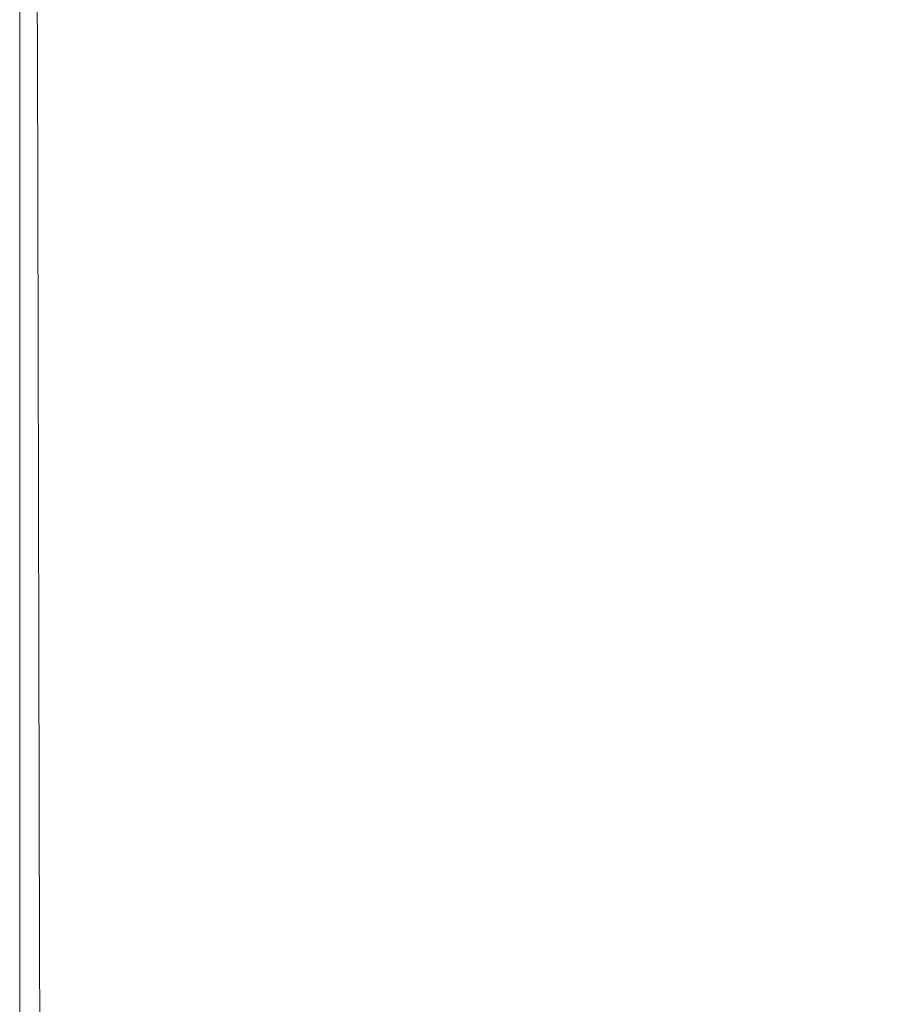
# Model space of a CAD drawing. Extents: x 3556 to 4556, y -1083 to -83.
# Drawn here: x 3556 to 3600, y -178 to -129 of the extents above; entities that cross this region are included whole.
import ezdxf

# ---------------------------------------------------------------- set-up
doc = ezdxf.new("R2010")
doc.units = 0
doc.header["$LTSCALE"] = 500
doc.header["$MEASUREMENT"] = 0
doc.layers.add('EXC-CERAMIKA', color=7, linetype='Continuous')
doc.layers.add('RESZTA-3D', color=7, linetype='Continuous')

# ---------------------------------------------------------------- blocks, each defined once
blk = doc.blocks.new('BREX-SEN10WHN_1093', base_point=(-322.706, 325.534, -0.536))
at = {"layer": 'EXC-CERAMIKA', "lineweight": 0}
for points, invisible_edges in [([(-306.653, 293.032, 39.573), (-310.771, 284.458, 39.554), (-300.547, 277.927, 39.588), (-306.653, 293.032, 39.573)], 15), ([(-306.653, 293.032, 39.573), (-285.252, 268.683, 39.606), (-299.605, 290.703, 39.588), (-306.653, 293.032, 39.573)], 15), ([(-285.252, 268.683, 39.606), (-306.653, 293.032, 39.573), (-300.547, 277.927, 39.588), (-285.252, 268.683, 39.606)], 15), ([(-322.706, 278.752, 9.533), (-322.685, 292.893, 18.487), (-322.692, 292.898, 9.533), (-322.706, 278.752, 9.533)], 15), ([(-322.706, 278.752, 9.533), (-322.692, 292.898, -0.536), (-322.706, 278.752, -0.536), (-322.706, 278.752, 9.533)], 13), ([(-322.692, 292.898, -0.536), (-322.706, 278.752, 9.533), (-322.692, 292.898, 9.533), (-322.692, 292.898, -0.536)], 15), ([(-322.685, 292.893, 18.487), (-322.706, 278.752, 9.533), (-322.698, 278.748, 18.487), (-322.685, 292.893, 18.487)], 15), ([(-322.676, 278.733, 26.285), (-322.685, 292.893, 18.487), (-322.698, 278.748, 18.487), (-322.676, 278.733, 26.285)], 15), ([(-322.685, 292.893, 18.487), (-322.676, 278.733, 26.285), (-322.663, 292.877, 26.285), (-322.685, 292.893, 18.487)], 15), ([(-322.676, 278.733, 26.285), (-322.62, 292.845, 32.347), (-322.663, 292.877, 26.285), (-322.676, 278.733, 26.285)], 15), ([(-322.62, 292.845, 32.347), (-322.676, 278.733, 26.285), (-322.632, 278.705, 32.347), (-322.62, 292.845, 32.347)], 15), ([(-322.557, 278.657, 36.096), (-322.62, 292.845, 32.347), (-322.632, 278.705, 32.347), (-322.557, 278.657, 36.096)], 15), ([(-322.62, 292.845, 32.347), (-322.557, 278.657, 36.096), (-322.548, 292.792, 36.096), (-322.62, 292.845, 32.347)], 15), ([(-322.557, 278.657, 36.096), (-322.441, 292.713, 38.098), (-322.548, 292.792, 36.096), (-322.557, 278.657, 36.096)], 15), ([(-322.441, 292.713, 38.098), (-322.557, 278.657, 36.096), (-322.446, 278.586, 38.098), (-322.441, 292.713, 38.098)], 15), ([(-322.289, 278.488, 38.92), (-322.441, 292.713, 38.098), (-322.446, 278.586, 38.098), (-322.289, 278.488, 38.92)], 15), ([(-322.441, 292.713, 38.098), (-322.289, 278.488, 38.92), (-322.291, 292.605, 38.92), (-322.441, 292.713, 38.098)], 15), ([(-322.289, 278.488, 38.92), (-322.09, 292.464, 39.129), (-322.291, 292.605, 38.92), (-322.289, 278.488, 38.92)], 15), ([(-322.09, 292.464, 39.129), (-322.289, 278.488, 38.92), (-322.081, 278.359, 39.129), (-322.09, 292.464, 39.129)], 15), ([(-321.814, 278.195, 39.291), (-322.09, 292.464, 39.129), (-322.081, 278.359, 39.129), (-321.814, 278.195, 39.291)], 15), ([(-322.09, 292.464, 39.129), (-321.814, 278.195, 39.291), (-321.832, 292.284, 39.291), (-322.09, 292.464, 39.129)], 15), ([(-321.814, 278.195, 39.291), (-320.512, 291.318, 39.413), (-321.832, 292.284, 39.291), (-321.814, 278.195, 39.291)], 11), ([(-320.512, 291.318, 39.413), (-321.814, 278.195, 39.291), (-320.376, 277.277, 39.413), (-320.512, 291.318, 39.413)], 15), ([(-316.657, 274.885, 39.5), (-320.512, 291.318, 39.413), (-320.376, 277.277, 39.413), (-316.657, 274.885, 39.5)], 15), ([(-320.512, 291.318, 39.413), (-316.657, 274.885, 39.5), (-317.126, 288.815, 39.498), (-320.512, 291.318, 39.413)], 15), ([(-285.252, 268.683, 39.606), (-294.472, 291.291, 39.593), (-299.605, 290.703, 39.588), (-285.252, 268.683, 39.606)], 15), ([(-269.585, 280.888, 39.606), (-294.472, 291.291, 39.593), (-278.064, 272.41, 39.606), (-269.585, 280.888, 39.606)], 15), ([(-294.472, 291.291, 39.593), (-285.252, 268.683, 39.606), (-278.064, 272.41, 39.606), (-294.472, 291.291, 39.593)], 15), ([(-316.657, 274.885, 39.5), (-310.771, 284.458, 39.554), (-317.126, 288.815, 39.498), (-316.657, 274.885, 39.5)], 15), ([(-310.771, 284.458, 39.554), (-316.657, 274.885, 39.5), (-309.548, 270.3, 39.558), (-310.771, 284.458, 39.554)], 15), ([(-297.936, 262.801, 39.593), (-310.771, 284.458, 39.554), (-309.548, 270.3, 39.558), (-297.936, 262.801, 39.593)], 15), ([(-310.771, 284.458, 39.554), (-297.936, 262.801, 39.593), (-300.547, 277.927, 39.588), (-310.771, 284.458, 39.554)], 15), ([(-322.706, 278.752, 9.533), (-322.706, 263.635, -0.536), (-322.706, 263.635, 9.533), (-322.706, 278.752, 9.533)], 15), ([(-322.706, 263.635, -0.536), (-322.706, 278.752, 9.533), (-322.706, 278.752, -0.536), (-322.706, 263.635, -0.536)], 11), ([(-322.706, 278.752, 9.533), (-322.698, 263.631, 18.487), (-322.698, 278.748, 18.487), (-322.706, 278.752, 9.533)], 15), ([(-322.698, 263.631, 18.487), (-322.706, 278.752, 9.533), (-322.706, 263.635, 9.533), (-322.698, 263.631, 18.487)], 15), ([(-322.698, 263.631, 18.487), (-322.676, 278.733, 26.285), (-322.698, 278.748, 18.487), (-322.698, 263.631, 18.487)], 15), ([(-322.676, 278.733, 26.285), (-322.698, 263.631, 18.487), (-322.675, 263.618, 26.285), (-322.676, 278.733, 26.285)], 15), ([(-322.676, 278.733, 26.285), (-322.628, 263.593, 32.347), (-322.632, 278.705, 32.347), (-322.676, 278.733, 26.285)], 15), ([(-322.628, 263.593, 32.347), (-322.676, 278.733, 26.285), (-322.675, 263.618, 26.285), (-322.628, 263.593, 32.347)], 15), ([(-322.628, 263.593, 32.347), (-322.557, 278.657, 36.096), (-322.632, 278.705, 32.347), (-322.628, 263.593, 32.347)], 15), ([(-322.557, 278.657, 36.096), (-322.628, 263.593, 32.347), (-322.551, 263.55, 36.096), (-322.557, 278.657, 36.096)], 15), ([(-322.557, 278.657, 36.096), (-322.435, 263.487, 38.098), (-322.446, 278.586, 38.098), (-322.557, 278.657, 36.096)], 15), ([(-322.435, 263.487, 38.098), (-322.557, 278.657, 36.096), (-322.551, 263.55, 36.096), (-322.435, 263.487, 38.098)], 15), ([(-322.435, 263.487, 38.098), (-322.289, 278.488, 38.92), (-322.446, 278.586, 38.098), (-322.435, 263.487, 38.098)], 15), ([(-322.289, 278.488, 38.92), (-322.435, 263.487, 38.098), (-322.273, 263.4, 38.92), (-322.289, 278.488, 38.92)], 15), ([(-322.289, 278.488, 38.92), (-322.056, 263.284, 39.129), (-322.081, 278.359, 39.129), (-322.289, 278.488, 38.92)], 15), ([(-322.056, 263.284, 39.129), (-322.289, 278.488, 38.92), (-322.273, 263.4, 38.92), (-322.056, 263.284, 39.129)], 15), ([(-322.056, 263.284, 39.129), (-321.814, 278.195, 39.291), (-322.081, 278.359, 39.129), (-322.056, 263.284, 39.129)], 15), ([(-321.814, 278.195, 39.291), (-322.056, 263.284, 39.129), (-321.778, 263.136, 39.291), (-321.814, 278.195, 39.291)], 11), ([(-321.814, 278.195, 39.291), (-320.305, 262.247, 39.413), (-320.376, 277.277, 39.413), (-321.814, 278.195, 39.291)], 15), ([(-320.305, 262.247, 39.413), (-321.814, 278.195, 39.291), (-321.778, 263.136, 39.291), (-320.305, 262.247, 39.413)], 15), ([(-297.936, 262.801, 39.593), (-285.252, 268.683, 39.606), (-300.547, 277.927, 39.588), (-297.936, 262.801, 39.593)], 15), ([(-320.305, 262.247, 39.413), (-316.657, 274.885, 39.5), (-320.376, 277.277, 39.413), (-320.305, 262.247, 39.413)], 15), ([(-316.657, 274.885, 39.5), (-320.305, 262.247, 39.413), (-316.506, 259.909, 39.5), (-316.657, 274.885, 39.5)], 15), ([(-316.657, 274.885, 39.5), (-309.247, 255.413, 39.558), (-309.548, 270.3, 39.558), (-316.657, 274.885, 39.5)], 15), ([(-309.247, 255.413, 39.558), (-316.657, 274.885, 39.5), (-316.506, 259.909, 39.5), (-309.247, 255.413, 39.558)], 15), ([(-285.252, 268.683, 39.606), (-259.999, 253.842, 39.599), (-278.064, 272.41, 39.606), (-285.252, 268.683, 39.606)], 15), ([(-309.247, 255.413, 39.558), (-297.936, 262.801, 39.593), (-309.548, 270.3, 39.558), (-309.247, 255.413, 39.558)], 15), ([(-285.252, 268.683, 39.606), (-297.936, 262.801, 39.593), (-283.06, 252.268, 39.606), (-285.252, 268.683, 39.606)], 15), ([(-266.157, 238.578, 39.599), (-285.252, 268.683, 39.606), (-283.06, 252.268, 39.606), (-266.157, 238.578, 39.599)], 15), ([(-285.252, 268.683, 39.606), (-266.157, 238.578, 39.599), (-264.314, 248.162, 39.599), (-285.252, 268.683, 39.606)], 15), ([(-259.999, 253.842, 39.599), (-285.252, 268.683, 39.606), (-264.314, 248.162, 39.599), (-259.999, 253.842, 39.599)], 15), ([(-322.706, 248.441, 9.533), (-322.706, 263.635, -0.536), (-322.706, 248.441, -0.536), (-322.706, 248.441, 9.533)], 13), ([(-322.706, 263.635, -0.536), (-322.706, 248.441, 9.533), (-322.706, 263.635, 9.533), (-322.706, 263.635, -0.536)], 15), ([(-322.706, 248.441, 9.533), (-322.698, 263.631, 18.487), (-322.706, 263.635, 9.533), (-322.706, 248.441, 9.533)], 15), ([(-322.698, 263.631, 18.487), (-322.706, 248.441, 9.533), (-322.698, 248.437, 18.487), (-322.698, 263.631, 18.487)], 15), ([(-322.674, 248.426, 26.285), (-322.698, 263.631, 18.487), (-322.698, 248.437, 18.487), (-322.674, 248.426, 26.285)], 15), ([(-322.698, 263.631, 18.487), (-322.674, 248.426, 26.285), (-322.675, 263.618, 26.285), (-322.698, 263.631, 18.487)], 15), ([(-322.674, 248.426, 26.285), (-322.628, 263.593, 32.347), (-322.675, 263.618, 26.285), (-322.674, 248.426, 26.285)], 15), ([(-322.628, 263.593, 32.347), (-322.674, 248.426, 26.285), (-322.625, 248.404, 32.347), (-322.628, 263.593, 32.347)], 15), ([(-322.545, 248.368, 36.096), (-322.628, 263.593, 32.347), (-322.625, 248.404, 32.347), (-322.545, 248.368, 36.096)], 15), ([(-322.628, 263.593, 32.347), (-322.545, 248.368, 36.096), (-322.551, 263.55, 36.096), (-322.628, 263.593, 32.347)], 15), ([(-322.545, 248.368, 36.096), (-322.435, 263.487, 38.098), (-322.551, 263.55, 36.096), (-322.545, 248.368, 36.096)], 15), ([(-322.435, 263.487, 38.098), (-322.545, 248.368, 36.096), (-322.425, 248.312, 38.098), (-322.435, 263.487, 38.098)], 15), ([(-322.256, 248.235, 38.92), (-322.435, 263.487, 38.098), (-322.425, 248.312, 38.098), (-322.256, 248.235, 38.92)], 15), ([(-322.435, 263.487, 38.098), (-322.256, 248.235, 38.92), (-322.273, 263.4, 38.92), (-322.435, 263.487, 38.098)], 15), ([(-322.256, 248.235, 38.92), (-322.056, 263.284, 39.129), (-322.273, 263.4, 38.92), (-322.256, 248.235, 38.92)], 15), ([(-322.056, 263.284, 39.129), (-322.256, 248.235, 38.92), (-322.031, 248.133, 39.129), (-322.056, 263.284, 39.129)], 15), ([(-321.742, 248.003, 39.291), (-322.056, 263.284, 39.129), (-322.031, 248.133, 39.129), (-321.742, 248.003, 39.291)], 15), ([(-322.056, 263.284, 39.129), (-321.742, 248.003, 39.291), (-321.778, 263.136, 39.291), (-322.056, 263.284, 39.129)], 13), ([(-321.742, 248.003, 39.291), (-320.305, 262.247, 39.413), (-321.778, 263.136, 39.291), (-321.742, 248.003, 39.291)], 15), ([(-297.936, 262.801, 39.593), (-309.247, 255.413, 39.558), (-297.398, 248.051, 39.593), (-297.936, 262.801, 39.593)], 15), ([(-297.936, 262.801, 39.593), (-282.745, 238.466, 39.606), (-283.06, 252.268, 39.606), (-297.936, 262.801, 39.593)], 15), ([(-282.745, 238.466, 39.606), (-297.936, 262.801, 39.593), (-297.398, 248.051, 39.593), (-282.745, 238.466, 39.606)], 15), ([(-320.305, 262.247, 39.413), (-321.742, 248.003, 39.291), (-320.267, 247.187, 39.413), (-320.305, 262.247, 39.413)], 15), ([(-316.484, 245.031, 39.5), (-320.305, 262.247, 39.413), (-320.267, 247.187, 39.413), (-316.484, 245.031, 39.5)], 15), ([(-320.305, 262.247, 39.413), (-316.484, 245.031, 39.5), (-316.506, 259.909, 39.5), (-320.305, 262.247, 39.413)], 15), ([(-316.484, 245.031, 39.5), (-309.247, 255.413, 39.558), (-316.506, 259.909, 39.5), (-316.484, 245.031, 39.5)], 15), ([(-309.247, 255.413, 39.558), (-316.484, 245.031, 39.5), (-309.271, 240.877, 39.558), (-309.247, 255.413, 39.558)], 15), ([(-297.509, 234.072, 39.593), (-309.247, 255.413, 39.558), (-309.271, 240.877, 39.558), (-297.509, 234.072, 39.593)], 15), ([(-309.247, 255.413, 39.558), (-297.509, 234.072, 39.593), (-297.398, 248.051, 39.593), (-309.247, 255.413, 39.558)], 15), ([(-282.745, 238.466, 39.606), (-266.157, 238.578, 39.599), (-283.06, 252.268, 39.606), (-282.745, 238.466, 39.606)], 15), ([(-322.706, 248.441, 9.533), (-322.702, 233.064, -0.536), (-322.702, 233.064, 9.533), (-322.706, 248.441, 9.533)], 15), ([(-322.702, 233.064, -0.536), (-322.706, 248.441, 9.533), (-322.706, 248.441, -0.536), (-322.702, 233.064, -0.536)], 11), ([(-322.706, 248.441, 9.533), (-322.694, 233.061, 18.487), (-322.698, 248.437, 18.487), (-322.706, 248.441, 9.533)], 15), ([(-322.694, 233.061, 18.487), (-322.706, 248.441, 9.533), (-322.702, 233.064, 9.533), (-322.694, 233.061, 18.487)], 15), ([(-322.694, 233.061, 18.487), (-322.674, 248.426, 26.285), (-322.698, 248.437, 18.487), (-322.694, 233.061, 18.487)], 15), ([(-322.674, 248.426, 26.285), (-322.694, 233.061, 18.487), (-322.669, 233.051, 26.285), (-322.674, 248.426, 26.285)], 15), ([(-322.674, 248.426, 26.285), (-322.619, 233.033, 32.347), (-322.625, 248.404, 32.347), (-322.674, 248.426, 26.285)], 15), ([(-322.619, 233.033, 32.347), (-322.674, 248.426, 26.285), (-322.669, 233.051, 26.285), (-322.619, 233.033, 32.347)], 15), ([(-322.619, 233.033, 32.347), (-322.545, 248.368, 36.096), (-322.625, 248.404, 32.347), (-322.619, 233.033, 32.347)], 15), ([(-322.545, 248.368, 36.096), (-322.619, 233.033, 32.347), (-322.536, 233.001, 36.096), (-322.545, 248.368, 36.096)], 15), ([(-322.545, 248.368, 36.096), (-322.411, 232.954, 38.098), (-322.425, 248.312, 38.098), (-322.545, 248.368, 36.096)], 15), ([(-322.411, 232.954, 38.098), (-322.545, 248.368, 36.096), (-322.536, 233.001, 36.096), (-322.411, 232.954, 38.098)], 15), ([(-322.411, 232.954, 38.098), (-322.256, 248.235, 38.92), (-322.425, 248.312, 38.098), (-322.411, 232.954, 38.098)], 15), ([(-322.256, 248.235, 38.92), (-322.411, 232.954, 38.098), (-322.236, 232.889, 38.92), (-322.256, 248.235, 38.92)], 15), ([(-322.256, 248.235, 38.92), (-322.004, 232.801, 39.129), (-322.031, 248.133, 39.129), (-322.256, 248.235, 38.92)], 15), ([(-322.004, 232.801, 39.129), (-322.256, 248.235, 38.92), (-322.236, 232.889, 38.92), (-322.004, 232.801, 39.129)], 15), ([(-322.004, 232.801, 39.129), (-321.742, 248.003, 39.291), (-322.031, 248.133, 39.129), (-322.004, 232.801, 39.129)], 15), ([(-321.742, 248.003, 39.291), (-322.004, 232.801, 39.129), (-321.704, 232.689, 39.291), (-321.742, 248.003, 39.291)], 11), ([(-321.742, 248.003, 39.291), (-320.25, 231.978, 39.413), (-320.267, 247.187, 39.413), (-321.742, 248.003, 39.291)], 15), ([(-320.25, 231.978, 39.413), (-321.742, 248.003, 39.291), (-321.704, 232.689, 39.291), (-320.25, 231.978, 39.413)], 15), ([(-297.509, 234.072, 39.593), (-282.745, 238.466, 39.606), (-297.398, 248.051, 39.593), (-297.509, 234.072, 39.593)], 15), ([(-320.25, 231.978, 39.413), (-316.484, 245.031, 39.5), (-320.267, 247.187, 39.413), (-320.25, 231.978, 39.413)], 15), ([(-316.484, 245.031, 39.5), (-320.25, 231.978, 39.413), (-316.551, 230.094, 39.5), (-316.484, 245.031, 39.5)], 15), ([(-309.521, 226.463, 39.558), (-316.484, 245.031, 39.5), (-316.551, 230.094, 39.5), (-309.521, 226.463, 39.558)], 15), ([(-316.484, 245.031, 39.5), (-309.521, 226.463, 39.558), (-309.271, 240.877, 39.558), (-316.484, 245.031, 39.5)], 15), ([(-309.521, 226.463, 39.558), (-297.509, 234.072, 39.593), (-309.271, 240.877, 39.558), (-309.521, 226.463, 39.558)], 15), ([(-282.745, 238.466, 39.606), (-297.509, 234.072, 39.593), (-283.265, 225.623, 39.606), (-282.745, 238.466, 39.606)], 15), ([(-268.609, 216.54, 39.599), (-282.745, 238.466, 39.606), (-283.265, 225.623, 39.606), (-268.609, 216.54, 39.599)], 15), ([(-266.157, 238.578, 39.599), (-282.745, 238.466, 39.606), (-267.074, 227.3, 39.599), (-266.157, 238.578, 39.599)], 15), ([(-282.745, 238.466, 39.606), (-268.609, 216.54, 39.599), (-267.074, 227.3, 39.599), (-282.745, 238.466, 39.606)], 15), ([(-297.509, 234.072, 39.593), (-309.521, 226.463, 39.558), (-298.07, 220.511, 39.593), (-297.509, 234.072, 39.593)], 15), ([(-284.355, 213.319, 39.606), (-297.509, 234.072, 39.593), (-298.07, 220.511, 39.593), (-284.355, 213.319, 39.606)], 15), ([(-297.509, 234.072, 39.593), (-284.355, 213.319, 39.606), (-283.265, 225.623, 39.606), (-297.509, 234.072, 39.593)], 15), ([(-322.692, 217.398, 9.533), (-322.694, 233.061, 18.487), (-322.702, 233.064, 9.533), (-322.692, 217.398, 9.533)], 15), ([(-322.692, 217.398, 9.533), (-322.702, 233.064, -0.536), (-322.692, 217.398, -0.536), (-322.692, 217.398, 9.533)], 13), ([(-322.702, 233.064, -0.536), (-322.692, 217.398, 9.533), (-322.702, 233.064, 9.533), (-322.702, 233.064, -0.536)], 15), ([(-322.658, 217.388, 26.285), (-322.694, 233.061, 18.487), (-322.683, 217.395, 18.487), (-322.658, 217.388, 26.285)], 15), ([(-322.694, 233.061, 18.487), (-322.658, 217.388, 26.285), (-322.669, 233.051, 26.285), (-322.694, 233.061, 18.487)], 15), ([(-322.694, 233.061, 18.487), (-322.692, 217.398, 9.533), (-322.683, 217.395, 18.487), (-322.694, 233.061, 18.487)], 15), ([(-322.658, 217.388, 26.285), (-322.619, 233.033, 32.347), (-322.669, 233.051, 26.285), (-322.658, 217.388, 26.285)], 15), ([(-322.619, 233.033, 32.347), (-322.658, 217.388, 26.285), (-322.606, 217.372, 32.347), (-322.619, 233.033, 32.347)], 15), ([(-322.52, 217.346, 36.096), (-322.619, 233.033, 32.347), (-322.606, 217.372, 32.347), (-322.52, 217.346, 36.096)], 15), ([(-322.619, 233.033, 32.347), (-322.52, 217.346, 36.096), (-322.536, 233.001, 36.096), (-322.619, 233.033, 32.347)], 15), ([(-322.52, 217.346, 36.096), (-322.411, 232.954, 38.098), (-322.536, 233.001, 36.096), (-322.52, 217.346, 36.096)], 15), ([(-322.411, 232.954, 38.098), (-322.52, 217.346, 36.096), (-322.392, 217.307, 38.098), (-322.411, 232.954, 38.098)], 15), ([(-322.212, 217.253, 38.92), (-322.411, 232.954, 38.098), (-322.392, 217.307, 38.098), (-322.212, 217.253, 38.92)], 15), ([(-322.411, 232.954, 38.098), (-322.212, 217.253, 38.92), (-322.236, 232.889, 38.92), (-322.411, 232.954, 38.098)], 15), ([(-322.212, 217.253, 38.92), (-322.004, 232.801, 39.129), (-322.236, 232.889, 38.92), (-322.212, 217.253, 38.92)], 15), ([(-322.004, 232.801, 39.129), (-322.212, 217.253, 38.92), (-321.972, 217.181, 39.129), (-322.004, 232.801, 39.129)], 15), ([(-321.663, 217.087, 39.291), (-322.004, 232.801, 39.129), (-321.972, 217.181, 39.129), (-321.663, 217.087, 39.291)], 15), ([(-322.004, 232.801, 39.129), (-321.663, 217.087, 39.291), (-321.704, 232.689, 39.291), (-322.004, 232.801, 39.129)], 15), ([(-321.663, 217.087, 39.291), (-320.25, 231.978, 39.413), (-321.704, 232.689, 39.291), (-321.663, 217.087, 39.291)], 11), ([(-320.25, 231.978, 39.413), (-321.663, 217.087, 39.291), (-320.243, 216.499, 39.413), (-320.25, 231.978, 39.413)], 15), ([(-316.668, 214.941, 39.5), (-320.25, 231.978, 39.413), (-320.243, 216.499, 39.413), (-316.668, 214.941, 39.5)], 15), ([(-320.25, 231.978, 39.413), (-316.668, 214.941, 39.5), (-316.551, 230.094, 39.5), (-320.25, 231.978, 39.413)], 15), ([(-316.668, 214.941, 39.5), (-309.521, 226.463, 39.558), (-316.551, 230.094, 39.5), (-316.668, 214.941, 39.5)], 15)]:
    blk.add_3dface(points, dxfattribs=dict(at, invisible_edges=invisible_edges))

msp = doc.modelspace()

# ---------------------------------------------------------------- block references
at = {"layer": 'RESZTA-3D', "color": 7, "lineweight": 0}
msp.add_blockref('BREX-SEN10WHN_1093', (3556, -83), dxfattribs=at)

doc.saveas('drawing.dxf')
